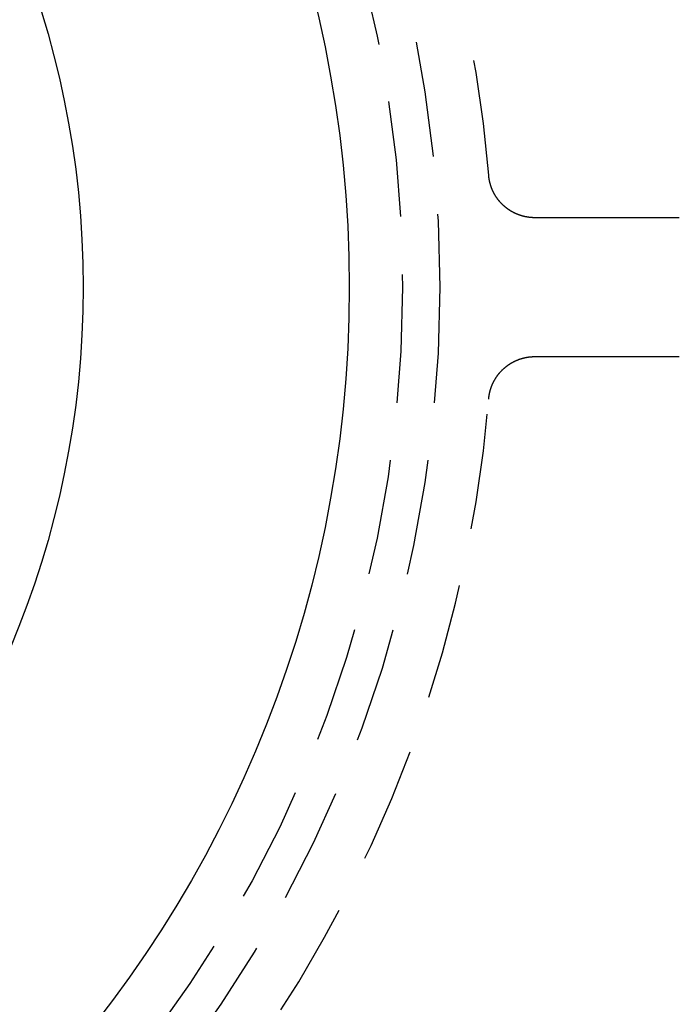
# Model space of a CAD drawing. Extents: x -49 to 49, y -124 to 50.
# Drawn here: x 19 to 33, y -90 to -69 of the extents above; entities that cross this region are included whole.
import ezdxf

# ---------------------------------------------------------------- set-up
doc = ezdxf.new("R2010")
doc.units = 0
doc.header["$LTSCALE"] = 10
doc.linetypes.add('VERDECKT', pattern=[0.375, 0.25, -0.125])
doc.layers.get('0').update_dxf_attribs({"linetype": 'CONTINUOUS'})
doc.layers.get('DEFPOINTS').update_dxf_attribs({"linetype": 'CONTINUOUS'})

# ---------------------------------------------------------------- blocks, each defined once
blk = doc.blocks.new('A$CE3971BB8')
at = {"color": 1, "linetype": 'VERDECKT'}
for p, q in [((32.88039, 1.5), (31.19563, 1.5)), ((31.19563, -1.5), (32.88039, -1.5))]:
    blk.add_line(p, q, dxfattribs=at)
at = {"color": 1}
for points in [[(29.759, 1.5, 0), (29.7544, 1.50001, 0), (29.7497, 1.50004, 0), (29.745, 1.5001, 0), (29.7403, 1.50017, 0), (29.7357, 1.50027, 0), (29.731, 1.50039, 0), (29.7263, 1.50053, 0), (29.7217, 1.5007, 0), (29.717, 1.50088, 0), (29.7124, 1.50109, 0), (29.7077, 1.50132, 0), (29.703, 1.50157, 0), (29.6984, 1.50184, 0), (29.6937, 1.50213, 0), (29.6891, 1.50245, 0), (29.6844, 1.50279, 0), (29.6798, 1.50315, 0), (29.6751, 1.50353, 0), (29.6705, 1.50393, 0), (29.6658, 1.50435, 0), (29.6612, 1.5048, 0), (29.6566, 1.50526, 0), (29.6519, 1.50575, 0), (29.6473, 1.50626, 0), (29.6427, 1.50679, 0), (29.6381, 1.50734, 0), (29.6334, 1.50792, 0), (29.6288, 1.50851, 0), (29.6242, 1.50913, 0), (29.6196, 1.50977, 0), (29.615, 1.51043, 0), (29.6104, 1.51111, 0), (29.6058, 1.51181, 0), (29.6012, 1.51253, 0), (29.5966, 1.51328, 0), (29.592, 1.51405, 0), (29.5874, 1.51483, 0), (29.5828, 1.51564, 0), (29.5783, 1.51647, 0), (29.5737, 1.51732, 0), (29.5691, 1.5182, 0), (29.5645, 1.51909, 0), (29.56, 1.52001, 0), (29.5554, 1.52094, 0), (29.5509, 1.5219, 0), (29.5463, 1.52288, 0), (29.5418, 1.52388, 0), (29.5372, 1.5249, 0), (29.5327, 1.52594, 0), (29.5282, 1.52701, 0), (29.5236, 1.52809, 0), (29.5191, 1.5292, 0), (29.5146, 1.53033, 0), (29.5101, 1.53147, 0), (29.5056, 1.53264, 0), (29.5011, 1.53383, 0), (29.4966, 1.53504, 0), (29.4921, 1.53628, 0), (29.4876, 1.53753, 0), (29.4831, 1.5388, 0), (29.4787, 1.5401, 0), (29.4742, 1.54141, 0), (29.4697, 1.54275, 0), (29.4653, 1.54411, 0), (29.4608, 1.54549, 0), (29.4564, 1.54689, 0), (29.4519, 1.54831, 0), (29.4475, 1.54975, 0), (29.4431, 1.55121, 0), (29.4387, 1.5527, 0), (29.4342, 1.5542, 0), (29.4298, 1.55572, 0), (29.4254, 1.55727, 0), (29.421, 1.55884, 0), (29.4166, 1.56042, 0), (29.4123, 1.56203, 0), (29.4079, 1.56366, 0), (29.4035, 1.56531, 0), (29.3992, 1.56698, 0), (29.3948, 1.56867, 0), (29.3905, 1.57038, 0), (29.3861, 1.57211, 0), (29.3818, 1.57387, 0), (29.3775, 1.57564, 0), (29.3731, 1.57743, 0), (29.3688, 1.57925, 0), (29.3645, 1.58108, 0), (29.3602, 1.58293, 0), (29.356, 1.5848, 0), (29.3517, 1.58669, 0), (29.3474, 1.5886, 0), (29.3432, 1.59054, 0), (29.3389, 1.59249, 0), (29.3347, 1.59445, 0), (29.3305, 1.59644, 0), (29.3263, 1.59845, 0), (29.3221, 1.60048, 0), (29.3179, 1.60253, 0), (29.3137, 1.60459, 0), (29.3095, 1.60668, 0), (29.3054, 1.60878, 0), (29.3012, 1.6109, 0), (29.2971, 1.61305, 0), (29.293, 1.61521, 0), (29.2889, 1.61739, 0), (29.2848, 1.61959, 0), (29.2807, 1.62181, 0), (29.2766, 1.62404, 0), (29.2725, 1.6263, 0), (29.2684, 1.62857, 0), (29.2644, 1.63087, 0), (29.2603, 1.63318, 0), (29.2563, 1.63551, 0), (29.2523, 1.63786, 0), (29.2483, 1.64022, 0), (29.2443, 1.64261, 0), (29.2403, 1.64501, 0), (29.2363, 1.64744, 0), (29.2324, 1.64988, 0), (29.2284, 1.65234, 0), (29.2245, 1.65482, 0), (29.2205, 1.65731, 0), (29.2166, 1.65983, 0), (29.2127, 1.66236, 0), (29.2088, 1.66491, 0), (29.205, 1.66748, 0), (29.2011, 1.67006, 0), (29.1972, 1.67267, 0), (29.1934, 1.67529, 0), (29.1896, 1.67793, 0), (29.1857, 1.68059, 0), (29.1819, 1.68327, 0), (29.1781, 1.68596, 0), (29.1743, 1.68867, 0), (29.1706, 1.6914, 0), (29.1668, 1.69415, 0), (29.1631, 1.69691, 0), (29.1593, 1.6997, 0), (29.1556, 1.7025, 0), (29.1519, 1.70531, 0), (29.1482, 1.70815, 0), (29.1445, 1.711, 0), (29.1409, 1.71387, 0), (29.1372, 1.71676, 0), (29.1336, 1.71966, 0), (29.13, 1.72258, 0), (29.1263, 1.72552, 0), (29.1227, 1.72848, 0), (29.1191, 1.73145, 0), (29.1156, 1.73444, 0), (29.112, 1.73745, 0), (29.1085, 1.74047, 0), (29.1049, 1.74351, 0), (29.1014, 1.74657, 0), (29.0979, 1.74964, 0), (29.0944, 1.75273, 0), (29.0909, 1.75584, 0), (29.0875, 1.75897, 0), (29.084, 1.76211, 0), (29.0806, 1.76527, 0), (29.0771, 1.76844, 0), (29.0737, 1.77163, 0), (29.0703, 1.77484, 0), (29.067, 1.77806, 0), (29.0636, 1.78131, 0), (29.0602, 1.78456, 0), (29.0569, 1.78784, 0), (29.0536, 1.79113, 0), (29.0503, 1.79443, 0), (29.047, 1.79775, 0), (29.0437, 1.80108, 0), (29.0405, 1.80443, 0), (29.0372, 1.80779, 0), (29.034, 1.81117, 0), (29.0308, 1.81456, 0), (29.0276, 1.81797, 0), (29.0244, 1.82139, 0), (29.0213, 1.82482, 0), (29.0181, 1.82827, 0), (29.015, 1.83174, 0), (29.0119, 1.83521, 0), (29.0088, 1.8387, 0), (29.0057, 1.84221, 0), (29.0027, 1.84573, 0), (28.9996, 1.84926, 0), (28.9966, 1.85281, 0), (28.9936, 1.85637, 0), (28.9906, 1.85994, 0), (28.9876, 1.86353, 0), (28.9846, 1.86713, 0), (28.9817, 1.87075, 0), (28.9788, 1.87437, 0), (28.9759, 1.87802, 0), (28.973, 1.88167, 0), (28.9701, 1.88534, 0), (28.9673, 1.88902, 0), (28.9644, 1.89271, 0), (28.9616, 1.89642, 0), (28.9588, 1.90014, 0), (28.956, 1.90387, 0), (28.9532, 1.90762, 0), (28.9505, 1.91138, 0), (28.9478, 1.91515, 0), (28.945, 1.91893, 0), (28.9424, 1.92273, 0), (28.9397, 1.92654, 0), (28.937, 1.93036, 0), (28.9344, 1.93419, 0), (28.9317, 1.93804, 0), (28.9291, 1.9419, 0), (28.9265, 1.94577, 0), (28.924, 1.94965, 0), (28.9214, 1.95354, 0), (28.9189, 1.95745, 0), (28.9164, 1.96137, 0), (28.9139, 1.9653, 0), (28.9114, 1.96924, 0), (28.9089, 1.9732, 0), (28.9065, 1.97716, 0), (28.904, 1.98114, 0), (28.9016, 1.98513, 0), (28.8992, 1.98913, 0), (28.8969, 1.99314, 0), (28.8945, 1.99716, 0), (28.8922, 2.0012, 0), (28.8899, 2.00525, 0), (28.8876, 2.0093, 0), (28.8853, 2.01337, 0), (28.883, 2.01745, 0), (28.8808, 2.02154, 0), (28.8786, 2.02564, 0), (28.8764, 2.02976, 0), (28.8742, 2.03388, 0), (28.872, 2.03801, 0), (28.8699, 2.04216, 0), (28.8677, 2.04631, 0), (28.8656, 2.05048, 0), (28.8635, 2.05466, 0), (28.8615, 2.05884, 0), (28.8594, 2.06304, 0), (28.8574, 2.06725, 0), (28.8554, 2.07147, 0), (28.8534, 2.0757, 0), (28.8514, 2.07993, 0), (28.8494, 2.08418, 0), (28.8475, 2.08843, 0), (28.8456, 2.0927, 0), (28.8437, 2.09697, 0), (28.8418, 2.10124, 0), (28.84, 2.10553, 0), (28.8381, 2.10983, 0), (28.8363, 2.11413, 0), (28.8345, 2.11844, 0), (28.8328, 2.12276, 0), (28.831, 2.12708, 0), (28.8293, 2.13141, 0), (28.8276, 2.13575, 0), (28.8259, 2.1401, 0), (28.8242, 2.14446, 0), (28.8226, 2.14882, 0), (28.8209, 2.15319, 0), (28.8193, 2.15756, 0), (28.8178, 2.16195, 0), (28.8162, 2.16634, 0), (28.8146, 2.17073, 0), (28.8131, 2.17514, 0), (28.8116, 2.17955, 0), (28.8101, 2.18396, 0), (28.8087, 2.18839, 0), (28.8072, 2.19282, 0), (28.8058, 2.19725, 0), (28.8044, 2.2017, 0), (28.803, 2.20615, 0), (28.8017, 2.2106, 0), (28.8003, 2.21506, 0), (28.799, 2.21953, 0), (28.7977, 2.224, 0), (28.7964, 2.22848, 0), (28.7952, 2.23297, 0), (28.794, 2.23746, 0), (28.7927, 2.24196, 0), (28.7916, 2.24646, 0), (28.7904, 2.25097, 0), (28.7892, 2.25548, 0), (28.7881, 2.26, 0), (28.787, 2.26452, 0), (28.7859, 2.26905, 0), (28.7848, 2.27358, 0), (28.7838, 2.27812, 0), (28.7828, 2.28267, 0), (28.7818, 2.28722, 0), (28.7808, 2.29177, 0), (28.7798, 2.29633, 0), (28.7789, 2.30089, 0), (28.778, 2.30546, 0), (28.7771, 2.31004, 0), (28.7762, 2.31461, 0), (28.7754, 2.31919, 0), (28.7745, 2.32378, 0), (28.7737, 2.32837, 0), (28.7729, 2.33296, 0), (28.7722, 2.33756, 0), (28.7714, 2.34217, 0), (28.7707, 2.34677, 0), (28.77, 2.35138, 0), (28.7693, 2.356, 0), (28.7686, 2.36062, 0), (28.768, 2.36524, 0), (28.7674, 2.36986, 0), (28.7668, 2.37449, 0), (28.7662, 2.37912, 0), (28.7657, 2.38376, 0), (28.7651, 2.3884, 0), (28.7646, 2.39304, 0), (28.7641, 2.39769, 0), (28.7637, 2.40234, 0), (28.7632, 2.40699, 0), (28.7628, 2.41164, 0), (28.7624, 2.4163, 0)], [(30.5938, 1.5, 0), (30.5894, 1.5, 0), (30.585, 1.5, 0), (30.5807, 1.5, 0), (30.5763, 1.5, 0), (30.5719, 1.5, 0), (30.5676, 1.5, 0), (30.5632, 1.5, 0), (30.5588, 1.5, 0), (30.5544, 1.5, 0), (30.5501, 1.5, 0), (30.5457, 1.5, 0), (30.5413, 1.5, 0), (30.537, 1.5, 0), (30.5326, 1.5, 0), (30.5282, 1.5, 0), (30.5239, 1.5, 0), (30.5195, 1.5, 0), (30.5151, 1.5, 0), (30.5107, 1.5, 0), (30.5064, 1.5, 0), (30.502, 1.5, 0), (30.4976, 1.5, 0), (30.4933, 1.5, 0), (30.4889, 1.5, 0), (30.4845, 1.5, 0), (30.4802, 1.5, 0), (30.4758, 1.5, 0), (30.4714, 1.5, 0), (30.467, 1.5, 0), (30.4627, 1.5, 0), (30.4583, 1.5, 0), (30.4539, 1.5, 0), (30.4496, 1.5, 0), (30.4452, 1.5, 0), (30.4408, 1.5, 0), (30.4365, 1.5, 0), (30.4321, 1.5, 0), (30.4277, 1.5, 0), (30.4233, 1.5, 0), (30.419, 1.5, 0), (30.4146, 1.5, 0), (30.4102, 1.5, 0), (30.4059, 1.5, 0), (30.4015, 1.5, 0), (30.3971, 1.5, 0), (30.3928, 1.5, 0), (30.3884, 1.5, 0), (30.384, 1.5, 0), (30.3796, 1.5, 0), (30.3753, 1.5, 0), (30.3709, 1.5, 0), (30.3665, 1.5, 0), (30.3622, 1.5, 0), (30.3578, 1.5, 0), (30.3534, 1.5, 0), (30.3491, 1.5, 0), (30.3447, 1.5, 0), (30.3403, 1.5, 0), (30.3359, 1.5, 0), (30.3316, 1.5, 0), (30.3272, 1.5, 0), (30.3228, 1.5, 0), (30.3185, 1.5, 0), (30.3141, 1.5, 0), (30.3097, 1.5, 0), (30.3053, 1.5, 0), (30.301, 1.5, 0), (30.2966, 1.5, 0), (30.2922, 1.5, 0), (30.2879, 1.5, 0), (30.2835, 1.5, 0), (30.2791, 1.5, 0), (30.2748, 1.5, 0), (30.2704, 1.5, 0), (30.266, 1.5, 0), (30.2616, 1.5, 0), (30.2573, 1.5, 0), (30.2529, 1.5, 0), (30.2485, 1.5, 0), (30.2442, 1.5, 0), (30.2398, 1.5, 0), (30.2354, 1.5, 0), (30.2311, 1.5, 0), (30.2267, 1.5, 0), (30.2223, 1.5, 0), (30.2179, 1.5, 0), (30.2136, 1.5, 0), (30.2092, 1.5, 0), (30.2048, 1.5, 0), (30.2005, 1.5, 0), (30.1961, 1.5, 0), (30.1917, 1.5, 0), (30.1874, 1.5, 0), (30.183, 1.5, 0), (30.1786, 1.5, 0), (30.1742, 1.5, 0), (30.1699, 1.5, 0), (30.1655, 1.5, 0), (30.1611, 1.5, 0), (30.1568, 1.5, 0), (30.1524, 1.5, 0), (30.148, 1.5, 0), (30.1436, 1.5, 0), (30.1393, 1.5, 0), (30.1349, 1.5, 0), (30.1305, 1.5, 0), (30.1262, 1.5, 0), (30.1218, 1.5, 0), (30.1174, 1.5, 0), (30.1131, 1.5, 0), (30.1087, 1.5, 0), (30.1043, 1.5, 0), (30.0999, 1.5, 0), (30.0956, 1.5, 0), (30.0912, 1.5, 0), (30.0868, 1.5, 0), (30.0825, 1.5, 0), (30.0781, 1.5, 0), (30.0737, 1.5, 0), (30.0694, 1.5, 0), (30.065, 1.5, 0), (30.0606, 1.5, 0), (30.0562, 1.5, 0), (30.0519, 1.5, 0), (30.0475, 1.5, 0), (30.0431, 1.5, 0), (30.0388, 1.5, 0), (30.0344, 1.5, 0), (30.03, 1.5, 0), (30.0256, 1.5, 0), (30.0213, 1.5, 0), (30.0169, 1.5, 0), (30.0125, 1.5, 0), (30.0082, 1.5, 0), (30.0038, 1.5, 0), (29.9994, 1.5, 0), (29.9951, 1.5, 0), (29.9907, 1.5, 0), (29.9863, 1.5, 0), (29.9819, 1.5, 0), (29.9776, 1.5, 0), (29.9732, 1.5, 0), (29.9688, 1.5, 0), (29.9645, 1.5, 0), (29.9601, 1.5, 0), (29.9557, 1.5, 0), (29.9513, 1.5, 0), (29.947, 1.5, 0), (29.9426, 1.5, 0), (29.9382, 1.5, 0), (29.9339, 1.5, 0), (29.9295, 1.5, 0), (29.9251, 1.5, 0), (29.9208, 1.5, 0), (29.9164, 1.5, 0), (29.912, 1.5, 0), (29.9076, 1.5, 0), (29.9033, 1.5, 0), (29.8989, 1.5, 0), (29.8945, 1.5, 0), (29.8902, 1.5, 0), (29.8858, 1.5, 0), (29.8814, 1.5, 0), (29.877, 1.5, 0), (29.8727, 1.5, 0), (29.8683, 1.5, 0), (29.8639, 1.5, 0), (29.8596, 1.5, 0), (29.8552, 1.5, 0), (29.8508, 1.5, 0), (29.8465, 1.5, 0), (29.8421, 1.5, 0), (29.8377, 1.5, 0), (29.8333, 1.5, 0), (29.829, 1.5, 0), (29.8246, 1.5, 0), (29.8202, 1.5, 0), (29.8159, 1.5, 0), (29.8115, 1.5, 0), (29.8071, 1.5, 0), (29.8027, 1.5, 0), (29.7984, 1.5, 0), (29.794, 1.5, 0), (29.7896, 1.5, 0), (29.7853, 1.5, 0), (29.7809, 1.5, 0), (29.7765, 1.5, 0), (29.7722, 1.5, 0), (29.7678, 1.5, 0), (29.7634, 1.5, 0), (29.759, 1.5, 0)], [(31.1956, 1.5, 0), (31.1932, 1.5, 0), (31.1908, 1.5, 0), (31.1883, 1.5, 0), (31.1859, 1.5, 0), (31.1835, 1.5, 0), (31.181, 1.5, 0), (31.1786, 1.5, 0), (31.1761, 1.5, 0), (31.1737, 1.5, 0), (31.1713, 1.5, 0), (31.1688, 1.5, 0), (31.1664, 1.5, 0), (31.164, 1.5, 0), (31.1615, 1.5, 0), (31.1591, 1.5, 0), (31.1567, 1.5, 0), (31.1543, 1.5, 0), (31.1518, 1.5, 0), (31.1494, 1.5, 0), (31.147, 1.5, 0), (31.1445, 1.5, 0), (31.1421, 1.5, 0), (31.1397, 1.5, 0), (31.1373, 1.5, 0), (31.1348, 1.5, 0), (31.1324, 1.5, 0), (31.13, 1.5, 0), (31.1276, 1.5, 0), (31.1251, 1.5, 0), (31.1227, 1.5, 0), (31.1203, 1.5, 0), (31.1179, 1.5, 0), (31.1155, 1.5, 0), (31.1131, 1.5, 0), (31.1107, 1.5, 0), (31.1082, 1.5, 0), (31.1058, 1.5, 0), (31.1034, 1.5, 0), (31.101, 1.5, 0), (31.0986, 1.5, 0), (31.0962, 1.5, 0), (31.0938, 1.5, 0), (31.0914, 1.5, 0), (31.089, 1.5, 0), (31.0866, 1.5, 0), (31.0842, 1.5, 0), (31.0818, 1.5, 0), (31.0794, 1.5, 0), (31.077, 1.5, 0), (31.0747, 1.5, 0), (31.0723, 1.5, 0), (31.0699, 1.5, 0), (31.0675, 1.5, 0), (31.0651, 1.5, 0), (31.0627, 1.5, 0), (31.0604, 1.5, 0), (31.058, 1.5, 0), (31.0556, 1.5, 0), (31.0533, 1.5, 0), (31.0509, 1.5, 0), (31.0485, 1.5, 0), (31.0462, 1.5, 0), (31.0438, 1.5, 0), (31.0414, 1.5, 0), (31.0391, 1.5, 0), (31.0367, 1.5, 0), (31.0344, 1.5, 0), (31.032, 1.5, 0), (31.0297, 1.5, 0), (31.0274, 1.5, 0), (31.025, 1.5, 0), (31.0227, 1.5, 0), (31.0204, 1.5, 0), (31.018, 1.5, 0), (31.0157, 1.5, 0), (31.0134, 1.5, 0), (31.0111, 1.5, 0), (31.0087, 1.5, 0), (31.0064, 1.5, 0), (31.0041, 1.5, 0), (31.0018, 1.5, 0), (30.9995, 1.5, 0), (30.9972, 1.5, 0), (30.9949, 1.5, 0), (30.9926, 1.5, 0), (30.9903, 1.5, 0), (30.988, 1.5, 0), (30.9857, 1.5, 0), (30.9835, 1.5, 0), (30.9812, 1.5, 0), (30.9789, 1.5, 0), (30.9766, 1.5, 0), (30.9744, 1.5, 0), (30.9721, 1.5, 0), (30.9698, 1.5, 0), (30.9676, 1.5, 0), (30.9653, 1.5, 0), (30.9631, 1.5, 0), (30.9608, 1.5, 0), (30.9586, 1.5, 0), (30.9564, 1.5, 0), (30.9541, 1.5, 0), (30.9519, 1.5, 0), (30.9497, 1.5, 0), (30.9474, 1.5, 0), (30.9452, 1.5, 0), (30.943, 1.5, 0), (30.9408, 1.5, 0), (30.9386, 1.5, 0), (30.9364, 1.5, 0), (30.9342, 1.5, 0), (30.932, 1.5, 0), (30.9298, 1.5, 0), (30.9276, 1.5, 0), (30.9254, 1.5, 0), (30.9233, 1.5, 0), (30.9211, 1.5, 0), (30.9189, 1.5, 0), (30.9168, 1.5, 0), (30.9146, 1.5, 0), (30.9125, 1.5, 0), (30.9103, 1.5, 0), (30.9082, 1.5, 0), (30.906, 1.5, 0), (30.9039, 1.5, 0), (30.9018, 1.5, 0), (30.8996, 1.5, 0), (30.8975, 1.5, 0), (30.8954, 1.5, 0), (30.8933, 1.5, 0), (30.8912, 1.5, 0), (30.8891, 1.5, 0), (30.887, 1.5, 0), (30.8849, 1.5, 0), (30.8828, 1.5, 0), (30.8807, 1.5, 0), (30.8786, 1.5, 0), (30.8766, 1.5, 0), (30.8745, 1.5, 0), (30.8725, 1.5, 0), (30.8704, 1.5, 0), (30.8683, 1.5, 0), (30.8663, 1.5, 0), (30.8643, 1.5, 0), (30.8622, 1.5, 0), (30.8602, 1.5, 0), (30.8582, 1.5, 0), (30.8562, 1.5, 0), (30.8541, 1.5, 0), (30.8521, 1.5, 0), (30.8501, 1.5, 0), (30.8481, 1.5, 0), (30.8462, 1.5, 0), (30.8442, 1.5, 0), (30.8422, 1.5, 0), (30.8402, 1.5, 0), (30.8383, 1.5, 0), (30.8363, 1.5, 0), (30.8343, 1.5, 0), (30.8324, 1.5, 0), (30.8305, 1.5, 0), (30.8285, 1.5, 0), (30.8266, 1.5, 0), (30.8247, 1.5, 0), (30.8228, 1.5, 0), (30.8208, 1.5, 0), (30.8189, 1.5, 0), (30.817, 1.5, 0), (30.8151, 1.5, 0), (30.8133, 1.5, 0), (30.8114, 1.5, 0), (30.8095, 1.5, 0), (30.8076, 1.5, 0), (30.8058, 1.5, 0), (30.8039, 1.5, 0), (30.8021, 1.5, 0), (30.8002, 1.5, 0), (30.7984, 1.5, 0), (30.7966, 1.5, 0), (30.7947, 1.5, 0), (30.7929, 1.5, 0), (30.7911, 1.5, 0), (30.7893, 1.5, 0), (30.7875, 1.5, 0), (30.7857, 1.5, 0), (30.7839, 1.5, 0), (30.7822, 1.5, 0), (30.7804, 1.5, 0), (30.7786, 1.5, 0), (30.7769, 1.5, 0), (30.7751, 1.5, 0), (30.7734, 1.5, 0), (30.7717, 1.5, 0), (30.7699, 1.5, 0), (30.7682, 1.5, 0), (30.7665, 1.5, 0), (30.7648, 1.5, 0), (30.7631, 1.5, 0), (30.7614, 1.5, 0), (30.7597, 1.5, 0), (30.758, 1.5, 0), (30.7564, 1.5, 0), (30.7547, 1.5, 0), (30.753, 1.5, 0), (30.7514, 1.5, 0), (30.7497, 1.5, 0), (30.7481, 1.5, 0), (30.7465, 1.5, 0), (30.7449, 1.5, 0), (30.7433, 1.5, 0), (30.7416, 1.5, 0), (30.74, 1.5, 0), (30.7385, 1.5, 0), (30.7369, 1.5, 0), (30.7353, 1.5, 0), (30.7337, 1.5, 0), (30.7322, 1.5, 0), (30.7306, 1.5, 0), (30.7291, 1.5, 0), (30.7275, 1.5, 0), (30.726, 1.5, 0), (30.7245, 1.5, 0), (30.723, 1.5, 0), (30.7214, 1.5, 0), (30.7199, 1.5, 0), (30.7185, 1.5, 0), (30.717, 1.5, 0), (30.7155, 1.5, 0), (30.714, 1.5, 0), (30.7126, 1.5, 0), (30.7111, 1.5, 0), (30.7097, 1.5, 0), (30.7082, 1.5, 0), (30.7068, 1.5, 0), (30.7054, 1.5, 0), (30.704, 1.5, 0), (30.7026, 1.5, 0), (30.7012, 1.5, 0), (30.6998, 1.5, 0), (30.6984, 1.5, 0), (30.697, 1.5, 0), (30.6956, 1.5, 0), (30.6943, 1.5, 0), (30.6929, 1.5, 0), (30.6916, 1.5, 0), (30.6903, 1.5, 0), (30.689, 1.5, 0), (30.6876, 1.5, 0), (30.6863, 1.5, 0), (30.685, 1.5, 0), (30.6837, 1.5, 0), (30.6825, 1.5, 0), (30.6812, 1.5, 0), (30.6799, 1.5, 0), (30.6787, 1.5, 0), (30.6774, 1.5, 0), (30.6762, 1.5, 0), (30.675, 1.5, 0), (30.6737, 1.5, 0), (30.6725, 1.5, 0), (30.6713, 1.5, 0), (30.6701, 1.5, 0), (30.6689, 1.5, 0), (30.6678, 1.5, 0), (30.6666, 1.5, 0), (30.6654, 1.5, 0), (30.6643, 1.5, 0), (30.6631, 1.5, 0), (30.662, 1.5, 0), (30.6609, 1.5, 0), (30.6598, 1.5, 0), (30.6586, 1.5, 0), (30.6575, 1.5, 0), (30.6565, 1.5, 0), (30.6554, 1.5, 0), (30.6543, 1.5, 0), (30.6532, 1.5, 0), (30.6522, 1.5, 0), (30.6511, 1.5, 0), (30.6501, 1.5, 0), (30.6491, 1.5, 0), (30.6481, 1.5, 0), (30.6471, 1.5, 0), (30.646, 1.5, 0), (30.6451, 1.5, 0), (30.6441, 1.5, 0), (30.6431, 1.5, 0), (30.6421, 1.5, 0), (30.6412, 1.5, 0), (30.6402, 1.5, 0), (30.6393, 1.5, 0), (30.6384, 1.5, 0), (30.6375, 1.5, 0), (30.6365, 1.5, 0), (30.6356, 1.5, 0), (30.6348, 1.5, 0), (30.6339, 1.5, 0), (30.633, 1.5, 0), (30.6321, 1.5, 0), (30.6313, 1.5, 0), (30.6304, 1.5, 0), (30.6296, 1.5, 0), (30.6288, 1.5, 0), (30.628, 1.5, 0), (30.6271, 1.5, 0), (30.6263, 1.5, 0), (30.6256, 1.5, 0), (30.6248, 1.5, 0), (30.624, 1.5, 0), (30.6232, 1.5, 0), (30.6225, 1.5, 0), (30.6217, 1.5, 0), (30.621, 1.5, 0), (30.6203, 1.5, 0), (30.6196, 1.5, 0), (30.6189, 1.5, 0), (30.6182, 1.5, 0), (30.6175, 1.5, 0), (30.6168, 1.5, 0), (30.6161, 1.5, 0), (30.6155, 1.5, 0), (30.6148, 1.5, 0), (30.6142, 1.5, 0), (30.6136, 1.5, 0), (30.613, 1.5, 0), (30.6123, 1.5, 0), (30.6117, 1.5, 0), (30.6112, 1.5, 0), (30.6106, 1.5, 0), (30.61, 1.5, 0), (30.6094, 1.5, 0), (30.6089, 1.5, 0), (30.6084, 1.5, 0), (30.6078, 1.5, 0), (30.6073, 1.5, 0), (30.6068, 1.5, 0), (30.6063, 1.5, 0), (30.6058, 1.5, 0), (30.6053, 1.5, 0), (30.6048, 1.5, 0), (30.6044, 1.5, 0), (30.6039, 1.5, 0), (30.6035, 1.5, 0), (30.603, 1.5, 0), (30.6026, 1.5, 0), (30.6022, 1.5, 0), (30.6018, 1.5, 0), (30.6014, 1.5, 0), (30.601, 1.5, 0), (30.6006, 1.5, 0), (30.6003, 1.5, 0), (30.5999, 1.5, 0), (30.5996, 1.5, 0), (30.5992, 1.5, 0), (30.5989, 1.5, 0), (30.5986, 1.5, 0), (30.5983, 1.5, 0), (30.598, 1.5, 0), (30.5977, 1.5, 0), (30.5974, 1.5, 0), (30.5972, 1.5, 0), (30.5969, 1.5, 0), (30.5967, 1.5, 0), (30.5964, 1.5, 0), (30.5962, 1.5, 0), (30.596, 1.5, 0), (30.5958, 1.5, 0), (30.5956, 1.5, 0), (30.5954, 1.5, 0), (30.5952, 1.5, 0), (30.595, 1.5, 0), (30.5949, 1.5, 0), (30.5947, 1.5, 0), (30.5946, 1.5, 0), (30.5944, 1.5, 0), (30.5943, 1.5, 0), (30.5942, 1.5, 0), (30.5941, 1.5, 0), (30.594, 1.5, 0), (30.594, 1.5, 0), (30.5939, 1.5, 0), (30.5938, 1.5, 0), (30.5938, 1.5, 0)], [(28.7624, -2.4163, 0), (28.7628, -2.41164, 0), (28.7632, -2.40699, 0), (28.7637, -2.40234, 0), (28.7641, -2.39769, 0), (28.7646, -2.39304, 0), (28.7651, -2.3884, 0), (28.7657, -2.38376, 0), (28.7662, -2.37913, 0), (28.7668, -2.3745, 0), (28.7674, -2.36987, 0), (28.768, -2.36524, 0), (28.7686, -2.36062, 0), (28.7693, -2.35601, 0), (28.77, -2.35139, 0), (28.7707, -2.34678, 0), (28.7714, -2.34218, 0), (28.7722, -2.33758, 0), (28.7729, -2.33298, 0), (28.7737, -2.32839, 0), (28.7745, -2.3238, 0), (28.7754, -2.31921, 0), (28.7762, -2.31464, 0), (28.7771, -2.31006, 0), (28.778, -2.30549, 0), (28.7789, -2.30092, 0), (28.7798, -2.29636, 0), (28.7808, -2.29181, 0), (28.7818, -2.28725, 0), (28.7828, -2.28271, 0), (28.7838, -2.27817, 0), (28.7848, -2.27363, 0), (28.7859, -2.2691, 0), (28.787, -2.26457, 0), (28.7881, -2.26005, 0), (28.7892, -2.25554, 0), (28.7904, -2.25103, 0), (28.7915, -2.24652, 0), (28.7927, -2.24202, 0), (28.7939, -2.23753, 0), (28.7952, -2.23304, 0), (28.7964, -2.22856, 0), (28.7977, -2.22409, 0), (28.799, -2.21962, 0), (28.8003, -2.21515, 0), (28.8016, -2.21069, 0), (28.803, -2.20624, 0), (28.8044, -2.2018, 0), (28.8058, -2.19736, 0), (28.8072, -2.19293, 0), (28.8086, -2.1885, 0), (28.8101, -2.18408, 0), (28.8116, -2.17967, 0), (28.8131, -2.17526, 0), (28.8146, -2.17086, 0), (28.8161, -2.16647, 0), (28.8177, -2.16209, 0), (28.8193, -2.15771, 0), (28.8209, -2.15334, 0), (28.8225, -2.14897, 0), (28.8242, -2.14462, 0), (28.8258, -2.14027, 0), (28.8275, -2.13592, 0), (28.8292, -2.13159, 0), (28.8309, -2.12726, 0), (28.8327, -2.12294, 0), (28.8345, -2.11863, 0), (28.8362, -2.11432, 0), (28.8381, -2.11003, 0), (28.8399, -2.10574, 0), (28.8417, -2.10146, 0), (28.8436, -2.09719, 0), (28.8455, -2.09292, 0), (28.8474, -2.08866, 0), (28.8493, -2.08442, 0), (28.8513, -2.08018, 0), (28.8533, -2.07594, 0), (28.8552, -2.07172, 0), (28.8573, -2.06751, 0), (28.8593, -2.0633, 0), (28.8613, -2.0591, 0), (28.8634, -2.05491, 0), (28.8655, -2.05074, 0), (28.8676, -2.04656, 0), (28.8697, -2.0424, 0), (28.8719, -2.03825, 0), (28.874, -2.03411, 0), (28.8762, -2.02998, 0), (28.8784, -2.02586, 0), (28.8807, -2.02176, 0), (28.8829, -2.01766, 0), (28.8852, -2.01358, 0), (28.8874, -2.00951, 0), (28.8897, -2.00544, 0), (28.8921, -2.00139, 0), (28.8944, -1.99736, 0), (28.8968, -1.99333, 0), (28.8991, -1.98931, 0), (28.9015, -1.98531, 0), (28.9039, -1.98132, 0), (28.9064, -1.97734, 0), (28.9088, -1.97337, 0), (28.9113, -1.96942, 0), (28.9137, -1.96547, 0), (28.9162, -1.96154, 0), (28.9188, -1.95762, 0), (28.9213, -1.95371, 0), (28.9239, -1.94982, 0), (28.9264, -1.94594, 0), (28.929, -1.94206, 0), (28.9316, -1.93821, 0), (28.9342, -1.93436, 0), (28.9369, -1.93053, 0), (28.9396, -1.92671, 0), (28.9422, -1.9229, 0), (28.9449, -1.9191, 0), (28.9476, -1.91532, 0), (28.9504, -1.91155, 0), (28.9531, -1.9078, 0), (28.9559, -1.90405, 0), (28.9587, -1.90032, 0), (28.9615, -1.89661, 0), (28.9643, -1.8929, 0), (28.9671, -1.88921, 0), (28.97, -1.88553, 0), (28.9728, -1.88187, 0), (28.9757, -1.87822, 0), (28.9786, -1.87458, 0), (28.9815, -1.87096, 0), (28.9845, -1.86735, 0), (28.9874, -1.86375, 0), (28.9904, -1.86017, 0), (28.9934, -1.8566, 0), (28.9964, -1.85304, 0), (28.9994, -1.8495, 0), (29.0024, -1.84597, 0), (29.0055, -1.84246, 0), (29.0086, -1.83896, 0), (29.0117, -1.83547, 0), (29.0148, -1.832, 0), (29.0179, -1.82854, 0), (29.021, -1.8251, 0), (29.0242, -1.82167, 0), (29.0273, -1.81826, 0), (29.0305, -1.81486, 0), (29.0337, -1.81147, 0), (29.0369, -1.8081, 0), (29.0402, -1.80475, 0), (29.0434, -1.80141, 0), (29.0467, -1.79808, 0), (29.0499, -1.79477, 0), (29.0532, -1.79147, 0), (29.0566, -1.78819, 0), (29.0599, -1.78492, 0), (29.0632, -1.78167, 0), (29.0666, -1.77843, 0), (29.07, -1.77521, 0), (29.0733, -1.77201, 0), (29.0767, -1.76881, 0), (29.0802, -1.76564, 0), (29.0836, -1.76248, 0), (29.0871, -1.75933, 0), (29.0905, -1.75621, 0), (29.094, -1.75309, 0), (29.0975, -1.74999, 0), (29.101, -1.74691, 0), (29.1045, -1.74385, 0), (29.1081, -1.74079, 0), (29.1116, -1.73776, 0), (29.1152, -1.73474, 0), (29.1188, -1.73174, 0), (29.1224, -1.72876, 0), (29.126, -1.7258, 0), (29.1296, -1.72285, 0), (29.1333, -1.71992, 0), (29.1369, -1.71701, 0), (29.1406, -1.71411, 0), (29.1442, -1.71124, 0), (29.1479, -1.70838, 0), (29.1516, -1.70553, 0), (29.1553, -1.70271, 0), (29.1591, -1.6999, 0), (29.1628, -1.69711, 0), (29.1666, -1.69434, 0), (29.1703, -1.69159, 0), (29.1741, -1.68885, 0), (29.1779, -1.68614, 0), (29.1817, -1.68344, 0), (29.1855, -1.68076, 0), (29.1893, -1.67809, 0), (29.1932, -1.67545, 0), (29.197, -1.67282, 0), (29.2009, -1.67021, 0), (29.2047, -1.66762, 0), (29.2086, -1.66505, 0), (29.2125, -1.66249, 0), (29.2164, -1.65996, 0), (29.2203, -1.65744, 0), (29.2243, -1.65494, 0), (29.2282, -1.65246, 0), (29.2322, -1.65, 0), (29.2361, -1.64755, 0), (29.2401, -1.64513, 0), (29.2441, -1.64272, 0), (29.2481, -1.64033, 0), (29.2521, -1.63796, 0), (29.2561, -1.63561, 0), (29.2602, -1.63328, 0), (29.2642, -1.63097, 0), (29.2683, -1.62867, 0), (29.2723, -1.6264, 0), (29.2764, -1.62414, 0), (29.2805, -1.6219, 0), (29.2846, -1.61968, 0), (29.2887, -1.61748, 0), (29.2928, -1.6153, 0), (29.2969, -1.61314, 0), (29.3011, -1.611, 0), (29.3052, -1.60888, 0), (29.3094, -1.60677, 0), (29.3135, -1.60469, 0), (29.3177, -1.60262, 0), (29.3219, -1.60057, 0), (29.3261, -1.59855, 0), (29.3303, -1.59654, 0), (29.3345, -1.59455, 0), (29.3387, -1.59258, 0), (29.343, -1.59063, 0), (29.3472, -1.5887, 0), (29.3515, -1.58679, 0), (29.3557, -1.5849, 0), (29.36, -1.58303, 0), (29.3643, -1.58118, 0), (29.3686, -1.57935, 0), (29.3729, -1.57754, 0), (29.3772, -1.57574, 0), (29.3815, -1.57397, 0), (29.3858, -1.57222, 0), (29.3902, -1.57049, 0), (29.3945, -1.56878, 0), (29.3989, -1.56708, 0), (29.4033, -1.56541, 0), (29.4076, -1.56376, 0), (29.412, -1.56213, 0), (29.4164, -1.56051, 0), (29.4208, -1.55892, 0), (29.4252, -1.55735, 0), (29.4296, -1.55581, 0), (29.434, -1.55428, 0), (29.4384, -1.55277, 0), (29.4429, -1.55128, 0), (29.4473, -1.54982, 0), (29.4517, -1.54837, 0), (29.4562, -1.54695, 0), (29.4606, -1.54555, 0), (29.4651, -1.54417, 0), (29.4695, -1.54281, 0), (29.474, -1.54147, 0), (29.4785, -1.54015, 0), (29.483, -1.53885, 0), (29.4875, -1.53757, 0), (29.4919, -1.53632, 0), (29.4964, -1.53508, 0), (29.5009, -1.53387, 0), (29.5054, -1.53268, 0), (29.51, -1.53151, 0), (29.5145, -1.53036, 0), (29.519, -1.52923, 0), (29.5235, -1.52812, 0), (29.528, -1.52704, 0), (29.5326, -1.52597, 0), (29.5371, -1.52493, 0), (29.5417, -1.5239, 0), (29.5462, -1.5229, 0), (29.5508, -1.52192, 0), (29.5553, -1.52096, 0), (29.5599, -1.52002, 0), (29.5645, -1.51911, 0), (29.569, -1.51821, 0), (29.5736, -1.51734, 0), (29.5782, -1.51649, 0), (29.5828, -1.51565, 0), (29.5873, -1.51484, 0), (29.5919, -1.51406, 0), (29.5965, -1.51329, 0), (29.6011, -1.51254, 0), (29.6057, -1.51182, 0), (29.6103, -1.51111, 0), (29.6149, -1.51043, 0), (29.6196, -1.50977, 0), (29.6242, -1.50913, 0), (29.6288, -1.50852, 0), (29.6334, -1.50792, 0), (29.638, -1.50735, 0), (29.6427, -1.50679, 0), (29.6473, -1.50626, 0), (29.6519, -1.50575, 0), (29.6566, -1.50526, 0), (29.6612, -1.5048, 0), (29.6658, -1.50435, 0), (29.6705, -1.50393, 0), (29.6751, -1.50353, 0), (29.6798, -1.50315, 0), (29.6844, -1.50279, 0), (29.6891, -1.50245, 0), (29.6937, -1.50214, 0), (29.6984, -1.50184, 0), (29.703, -1.50157, 0), (29.7077, -1.50132, 0), (29.7123, -1.50109, 0), (29.717, -1.50088, 0), (29.7217, -1.5007, 0), (29.7263, -1.50053, 0), (29.731, -1.50039, 0), (29.7357, -1.50027, 0), (29.7403, -1.50017, 0), (29.745, -1.5001, 0), (29.7497, -1.50004, 0), (29.7544, -1.50001, 0), (29.759, -1.5, 0)], [(29.759, -1.5, 0), (29.7634, -1.5, 0), (29.7678, -1.5, 0), (29.7722, -1.5, 0), (29.7765, -1.5, 0), (29.7809, -1.5, 0), (29.7853, -1.5, 0), (29.7896, -1.5, 0), (29.794, -1.5, 0), (29.7984, -1.5, 0), (29.8027, -1.5, 0), (29.8071, -1.5, 0), (29.8115, -1.5, 0), (29.8159, -1.5, 0), (29.8202, -1.5, 0), (29.8246, -1.5, 0), (29.829, -1.5, 0), (29.8333, -1.5, 0), (29.8377, -1.5, 0), (29.8421, -1.5, 0), (29.8465, -1.5, 0), (29.8508, -1.5, 0), (29.8552, -1.5, 0), (29.8596, -1.5, 0), (29.8639, -1.5, 0), (29.8683, -1.5, 0), (29.8727, -1.5, 0), (29.877, -1.5, 0), (29.8814, -1.5, 0), (29.8858, -1.5, 0), (29.8902, -1.5, 0), (29.8945, -1.5, 0), (29.8989, -1.5, 0), (29.9033, -1.5, 0), (29.9076, -1.5, 0), (29.912, -1.5, 0), (29.9164, -1.5, 0), (29.9208, -1.5, 0), (29.9251, -1.5, 0), (29.9295, -1.5, 0), (29.9339, -1.5, 0), (29.9382, -1.5, 0), (29.9426, -1.5, 0), (29.947, -1.5, 0), (29.9513, -1.5, 0), (29.9557, -1.5, 0), (29.9601, -1.5, 0), (29.9645, -1.5, 0), (29.9688, -1.5, 0), (29.9732, -1.5, 0), (29.9776, -1.5, 0), (29.9819, -1.5, 0), (29.9863, -1.5, 0), (29.9907, -1.5, 0), (29.9951, -1.5, 0), (29.9994, -1.5, 0), (30.0038, -1.5, 0), (30.0082, -1.5, 0), (30.0125, -1.5, 0), (30.0169, -1.5, 0), (30.0213, -1.5, 0), (30.0256, -1.5, 0), (30.03, -1.5, 0), (30.0344, -1.5, 0), (30.0388, -1.5, 0), (30.0431, -1.5, 0), (30.0475, -1.5, 0), (30.0519, -1.5, 0), (30.0562, -1.5, 0), (30.0606, -1.5, 0), (30.065, -1.5, 0), (30.0694, -1.5, 0), (30.0737, -1.5, 0), (30.0781, -1.5, 0), (30.0825, -1.5, 0), (30.0868, -1.5, 0), (30.0912, -1.5, 0), (30.0956, -1.5, 0), (30.0999, -1.5, 0), (30.1043, -1.5, 0), (30.1087, -1.5, 0), (30.1131, -1.5, 0), (30.1174, -1.5, 0), (30.1218, -1.5, 0), (30.1262, -1.5, 0), (30.1305, -1.5, 0), (30.1349, -1.5, 0), (30.1393, -1.5, 0), (30.1436, -1.5, 0), (30.148, -1.5, 0), (30.1524, -1.5, 0), (30.1568, -1.5, 0), (30.1611, -1.5, 0), (30.1655, -1.5, 0), (30.1699, -1.5, 0), (30.1742, -1.5, 0), (30.1786, -1.5, 0), (30.183, -1.5, 0), (30.1874, -1.5, 0), (30.1917, -1.5, 0), (30.1961, -1.5, 0), (30.2005, -1.5, 0), (30.2048, -1.5, 0), (30.2092, -1.5, 0), (30.2136, -1.5, 0), (30.2179, -1.5, 0), (30.2223, -1.5, 0), (30.2267, -1.5, 0), (30.2311, -1.5, 0), (30.2354, -1.5, 0), (30.2398, -1.5, 0), (30.2442, -1.5, 0), (30.2485, -1.5, 0), (30.2529, -1.5, 0), (30.2573, -1.5, 0), (30.2616, -1.5, 0), (30.266, -1.5, 0), (30.2704, -1.5, 0), (30.2748, -1.5, 0), (30.2791, -1.5, 0), (30.2835, -1.5, 0), (30.2879, -1.5, 0), (30.2922, -1.5, 0), (30.2966, -1.5, 0), (30.301, -1.5, 0), (30.3053, -1.5, 0), (30.3097, -1.5, 0), (30.3141, -1.5, 0), (30.3185, -1.5, 0), (30.3228, -1.5, 0), (30.3272, -1.5, 0), (30.3316, -1.5, 0), (30.3359, -1.5, 0), (30.3403, -1.5, 0), (30.3447, -1.5, 0), (30.3491, -1.5, 0), (30.3534, -1.5, 0), (30.3578, -1.5, 0), (30.3622, -1.5, 0), (30.3665, -1.5, 0), (30.3709, -1.5, 0), (30.3753, -1.5, 0), (30.3796, -1.5, 0), (30.384, -1.5, 0), (30.3884, -1.5, 0), (30.3928, -1.5, 0), (30.3971, -1.5, 0), (30.4015, -1.5, 0), (30.4059, -1.5, 0), (30.4102, -1.5, 0), (30.4146, -1.5, 0), (30.419, -1.5, 0), (30.4233, -1.5, 0), (30.4277, -1.5, 0), (30.4321, -1.5, 0), (30.4365, -1.5, 0), (30.4408, -1.5, 0), (30.4452, -1.5, 0), (30.4496, -1.5, 0), (30.4539, -1.5, 0), (30.4583, -1.5, 0), (30.4627, -1.5, 0), (30.467, -1.5, 0), (30.4714, -1.5, 0), (30.4758, -1.5, 0), (30.4802, -1.5, 0), (30.4845, -1.5, 0), (30.4889, -1.5, 0), (30.4933, -1.5, 0), (30.4976, -1.5, 0), (30.502, -1.5, 0), (30.5064, -1.5, 0), (30.5107, -1.5, 0), (30.5151, -1.5, 0), (30.5195, -1.5, 0), (30.5239, -1.5, 0), (30.5282, -1.5, 0), (30.5326, -1.5, 0), (30.537, -1.5, 0), (30.5413, -1.5, 0), (30.5457, -1.5, 0), (30.5501, -1.5, 0), (30.5544, -1.5, 0), (30.5588, -1.5, 0), (30.5632, -1.5, 0), (30.5676, -1.5, 0), (30.5719, -1.5, 0), (30.5763, -1.5, 0), (30.5807, -1.5, 0), (30.585, -1.5, 0), (30.5894, -1.5, 0), (30.5938, -1.5, 0)], [(30.5938, -1.5, 0), (30.5938, -1.5, 0), (30.5939, -1.5, 0), (30.594, -1.5, 0), (30.5941, -1.5, 0), (30.5942, -1.5, 0), (30.5944, -1.5, 0), (30.5945, -1.5, 0), (30.5947, -1.5, 0), (30.5948, -1.5, 0), (30.595, -1.5, 0), (30.5952, -1.5, 0), (30.5955, -1.5, 0), (30.5957, -1.5, 0), (30.5959, -1.5, 0), (30.5962, -1.5, 0), (30.5965, -1.5, 0), (30.5968, -1.5, 0), (30.5971, -1.5, 0), (30.5974, -1.5, 0), (30.5977, -1.5, 0), (30.5981, -1.5, 0), (30.5984, -1.5, 0), (30.5988, -1.5, 0), (30.5992, -1.5, 0), (30.5996, -1.5, 0), (30.6, -1.5, 0), (30.6004, -1.5, 0), (30.6009, -1.5, 0), (30.6013, -1.5, 0), (30.6018, -1.5, 0), (30.6023, -1.5, 0), (30.6028, -1.5, 0), (30.6033, -1.5, 0), (30.6039, -1.5, 0), (30.6044, -1.5, 0), (30.605, -1.5, 0), (30.6055, -1.5, 0), (30.6061, -1.5, 0), (30.6067, -1.5, 0), (30.6073, -1.5, 0), (30.608, -1.5, 0), (30.6086, -1.5, 0), (30.6092, -1.5, 0), (30.6099, -1.5, 0), (30.6106, -1.5, 0), (30.6113, -1.5, 0), (30.612, -1.5, 0), (30.6127, -1.5, 0), (30.6135, -1.5, 0), (30.6142, -1.5, 0), (30.615, -1.5, 0), (30.6158, -1.5, 0), (30.6166, -1.5, 0), (30.6174, -1.5, 0), (30.6182, -1.5, 0), (30.619, -1.5, 0), (30.6199, -1.5, 0), (30.6207, -1.5, 0), (30.6216, -1.5, 0), (30.6225, -1.5, 0), (30.6234, -1.5, 0), (30.6243, -1.5, 0), (30.6253, -1.5, 0), (30.6262, -1.5, 0), (30.6272, -1.5, 0), (30.6281, -1.5, 0), (30.6291, -1.5, 0), (30.6301, -1.5, 0), (30.6311, -1.5, 0), (30.6322, -1.5, 0), (30.6332, -1.5, 0), (30.6343, -1.5, 0), (30.6353, -1.5, 0), (30.6364, -1.5, 0), (30.6375, -1.5, 0), (30.6386, -1.5, 0), (30.6397, -1.5, 0), (30.6409, -1.5, 0), (30.642, -1.5, 0), (30.6432, -1.5, 0), (30.6443, -1.5, 0), (30.6455, -1.5, 0), (30.6467, -1.5, 0), (30.6479, -1.5, 0), (30.6492, -1.5, 0), (30.6504, -1.5, 0), (30.6517, -1.5, 0), (30.6529, -1.5, 0), (30.6542, -1.5, 0), (30.6555, -1.5, 0), (30.6568, -1.5, 0), (30.6581, -1.5, 0), (30.6594, -1.5, 0), (30.6608, -1.5, 0), (30.6621, -1.5, 0), (30.6635, -1.5, 0), (30.6649, -1.5, 0), (30.6663, -1.5, 0), (30.6677, -1.5, 0), (30.6691, -1.5, 0), (30.6705, -1.5, 0), (30.6719, -1.5, 0), (30.6734, -1.5, 0), (30.6749, -1.5, 0), (30.6763, -1.5, 0), (30.6778, -1.5, 0), (30.6793, -1.5, 0), (30.6808, -1.5, 0), (30.6824, -1.5, 0), (30.6839, -1.5, 0), (30.6854, -1.5, 0), (30.687, -1.5, 0), (30.6886, -1.5, 0), (30.6902, -1.5, 0), (30.6918, -1.5, 0), (30.6934, -1.5, 0), (30.695, -1.5, 0), (30.6966, -1.5, 0), (30.6983, -1.5, 0), (30.6999, -1.5, 0), (30.7016, -1.5, 0), (30.7033, -1.5, 0), (30.705, -1.5, 0), (30.7067, -1.5, 0), (30.7084, -1.5, 0), (30.7101, -1.5, 0), (30.7118, -1.5, 0), (30.7136, -1.5, 0), (30.7153, -1.5, 0), (30.7171, -1.5, 0), (30.7189, -1.5, 0), (30.7207, -1.5, 0), (30.7225, -1.5, 0), (30.7243, -1.5, 0), (30.7261, -1.5, 0), (30.728, -1.5, 0), (30.7298, -1.5, 0), (30.7317, -1.5, 0), (30.7336, -1.5, 0), (30.7354, -1.5, 0), (30.7373, -1.5, 0), (30.7392, -1.5, 0), (30.7411, -1.5, 0), (30.7431, -1.5, 0), (30.745, -1.5, 0), (30.7469, -1.5, 0), (30.7489, -1.5, 0), (30.7509, -1.5, 0), (30.7528, -1.5, 0), (30.7548, -1.5, 0), (30.7568, -1.5, 0), (30.7588, -1.5, 0), (30.7609, -1.5, 0), (30.7629, -1.5, 0), (30.7649, -1.5, 0), (30.767, -1.5, 0), (30.769, -1.5, 0), (30.7711, -1.5, 0), (30.7732, -1.5, 0), (30.7753, -1.5, 0), (30.7774, -1.5, 0), (30.7795, -1.5, 0), (30.7816, -1.5, 0), (30.7838, -1.5, 0), (30.7859, -1.5, 0), (30.7881, -1.5, 0), (30.7902, -1.5, 0), (30.7924, -1.5, 0), (30.7946, -1.5, 0), (30.7968, -1.5, 0), (30.799, -1.5, 0), (30.8012, -1.5, 0), (30.8034, -1.5, 0), (30.8056, -1.5, 0), (30.8078, -1.5, 0), (30.8101, -1.5, 0), (30.8123, -1.5, 0), (30.8146, -1.5, 0), (30.8169, -1.5, 0), (30.8192, -1.5, 0), (30.8215, -1.5, 0), (30.8237, -1.5, 0), (30.8261, -1.5, 0), (30.8284, -1.5, 0), (30.8307, -1.5, 0), (30.833, -1.5, 0), (30.8354, -1.5, 0), (30.8377, -1.5, 0), (30.8401, -1.5, 0), (30.8425, -1.5, 0), (30.8448, -1.5, 0), (30.8472, -1.5, 0), (30.8496, -1.5, 0), (30.852, -1.5, 0), (30.8544, -1.5, 0), (30.8568, -1.5, 0), (30.8593, -1.5, 0), (30.8617, -1.5, 0), (30.8641, -1.5, 0), (30.8666, -1.5, 0), (30.869, -1.5, 0), (30.8715, -1.5, 0), (30.874, -1.5, 0), (30.8764, -1.5, 0), (30.8789, -1.5, 0), (30.8814, -1.5, 0), (30.8839, -1.5, 0), (30.8864, -1.5, 0), (30.8889, -1.5, 0), (30.8915, -1.5, 0), (30.894, -1.5, 0), (30.8965, -1.5, 0), (30.8991, -1.5, 0), (30.9016, -1.5, 0), (30.9042, -1.5, 0), (30.9067, -1.5, 0), (30.9093, -1.5, 0), (30.9119, -1.5, 0), (30.9145, -1.5, 0), (30.9171, -1.5, 0), (30.9197, -1.5, 0), (30.9223, -1.5, 0), (30.9249, -1.5, 0), (30.9275, -1.5, 0), (30.9301, -1.5, 0), (30.9327, -1.5, 0), (30.9354, -1.5, 0), (30.938, -1.5, 0), (30.9407, -1.5, 0), (30.9433, -1.5, 0), (30.946, -1.5, 0), (30.9486, -1.5, 0), (30.9513, -1.5, 0), (30.954, -1.5, 0), (30.9567, -1.5, 0), (30.9594, -1.5, 0), (30.9621, -1.5, 0), (30.9648, -1.5, 0), (30.9675, -1.5, 0), (30.9702, -1.5, 0), (30.9729, -1.5, 0), (30.9756, -1.5, 0), (30.9783, -1.5, 0), (30.9811, -1.5, 0), (30.9838, -1.5, 0), (30.9865, -1.5, 0), (30.9893, -1.5, 0), (30.992, -1.5, 0), (30.9948, -1.5, 0), (30.9976, -1.5, 0), (31.0003, -1.5, 0), (31.0031, -1.5, 0), (31.0059, -1.5, 0), (31.0086, -1.5, 0), (31.0114, -1.5, 0), (31.0142, -1.5, 0), (31.017, -1.5, 0), (31.0198, -1.5, 0), (31.0226, -1.5, 0), (31.0254, -1.5, 0), (31.0282, -1.5, 0), (31.031, -1.5, 0), (31.0338, -1.5, 0), (31.0367, -1.5, 0), (31.0395, -1.5, 0), (31.0423, -1.5, 0), (31.0451, -1.5, 0), (31.048, -1.5, 0), (31.0508, -1.5, 0), (31.0537, -1.5, 0), (31.0565, -1.5, 0), (31.0594, -1.5, 0), (31.0622, -1.5, 0), (31.0651, -1.5, 0), (31.0679, -1.5, 0), (31.0708, -1.5, 0), (31.0736, -1.5, 0), (31.0765, -1.5, 0), (31.0794, -1.5, 0), (31.0822, -1.5, 0), (31.0851, -1.5, 0), (31.088, -1.5, 0), (31.0909, -1.5, 0), (31.0938, -1.5, 0), (31.0966, -1.5, 0), (31.0995, -1.5, 0), (31.1024, -1.5, 0), (31.1053, -1.5, 0), (31.1082, -1.5, 0), (31.1111, -1.5, 0), (31.114, -1.5, 0), (31.1169, -1.5, 0), (31.1198, -1.5, 0), (31.1227, -1.5, 0), (31.1256, -1.5, 0), (31.1285, -1.5, 0), (31.1314, -1.5, 0), (31.1343, -1.5, 0), (31.1372, -1.5, 0), (31.1401, -1.5, 0), (31.1431, -1.5, 0), (31.146, -1.5, 0), (31.1489, -1.5, 0), (31.1518, -1.5, 0), (31.1547, -1.5, 0), (31.1576, -1.5, 0), (31.1606, -1.5, 0), (31.1635, -1.5, 0), (31.1664, -1.5, 0), (31.1693, -1.5, 0), (31.1722, -1.5, 0), (31.1752, -1.5, 0), (31.1781, -1.5, 0), (31.181, -1.5, 0), (31.1839, -1.5, 0), (31.1869, -1.5, 0), (31.1898, -1.5, 0), (31.1927, -1.5, 0), (31.1956, -1.5, 0)]]:
    blk.add_polyline3d(points, dxfattribs=at)
at = {"color": 3, "linetype": 'CONTINUOUS'}
for radius in [48.535, 47.9991, 44.4, 25.75, 20]:
    blk.add_circle((0, 0), radius, dxfattribs=at)
at = {"color": 1, "linetype": 'VERDECKT'}
for radius in [42.71961, 27.70378, 26.9]:
    blk.add_circle((0, 0), radius, dxfattribs=at)
for start, end in [(4.802088, 40.197912), (319.802088, 355.197912)]:
    blk.add_arc((0, 0), 28.8637, start, end, dxfattribs=at)

msp = doc.modelspace()

# ---------------------------------------------------------------- block references
at = {"layer": 'DEFPOINTS'}
msp.add_blockref('A$CE3971BB8', (0, -75), dxfattribs=at)

doc.saveas('drawing.dxf')
